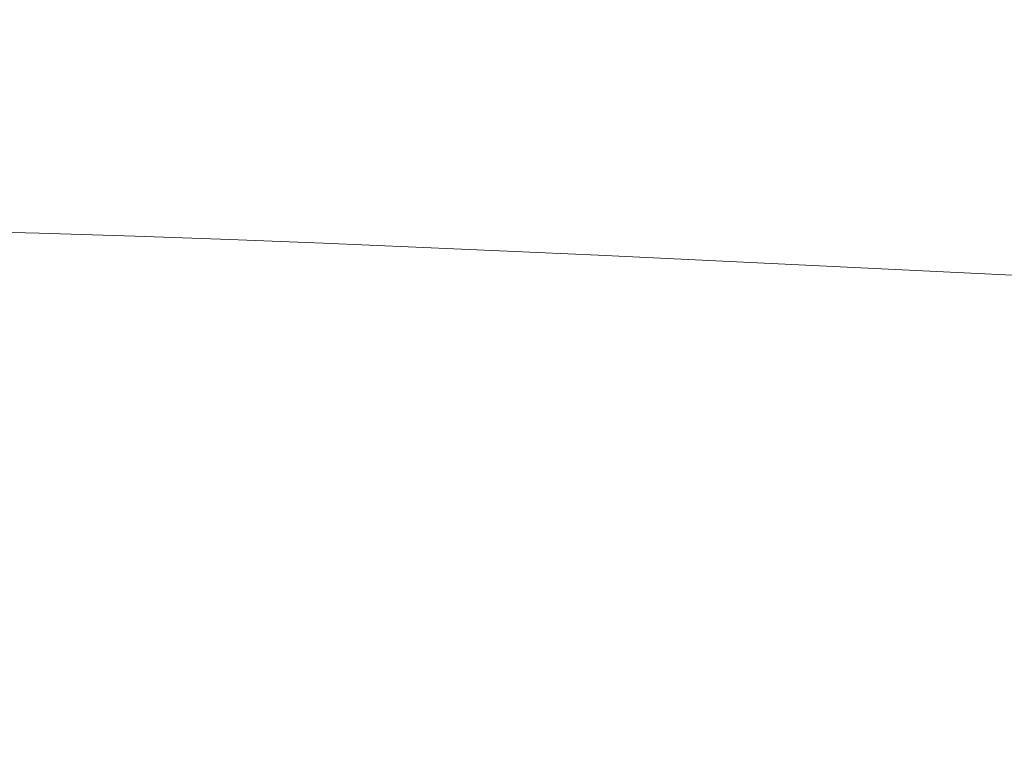
# Model space of a CAD drawing. Extents: x -807 to 810, y -330 to 330.
# Drawn here: x -254 to -102, y -231 to -120 of the extents above; entities that cross this region are included whole.
import ezdxf

# ---------------------------------------------------------------- set-up
doc = ezdxf.new("R2010")
doc.units = 0
doc.header["$LTSCALE"] = 500
doc.header["$MEASUREMENT"] = 0
doc.layers.add('NOVOTERM_CERAMIKA', color=7, linetype='Continuous')

msp = doc.modelspace()

# ---------------------------------------------------------------- linework, layer by layer
at = {"layer": 'NOVOTERM_CERAMIKA', "lineweight": 0}
for points, invisible_edges in [([(-267.37, -120.15, 123.96), (-252.64, -120.57, 123.95), (-252.84, -113.16, 122.22), (-267.55, -112.76, 122.23)], 15), ([(-252.64, -120.57, 123.95), (-238.03, -121.02, 123.95), (-238.26, -113.6, 122.22), (-252.84, -113.16, 122.22)], 15), ([(-238.03, -121.02, 123.95), (-223.63, -121.52, 123.94), (-223.88, -114.09, 122.21), (-238.26, -113.6, 122.22)], 15), ([(-223.63, -121.52, 123.94), (-209.41, -122.07, 123.93), (-209.69, -114.62, 122.2), (-223.88, -114.09, 122.21)], 15), ([(-209.41, -122.07, 123.93), (-195.35, -122.64, 123.92), (-195.65, -115.18, 122.2), (-209.69, -114.62, 122.2)], 15), ([(-195.35, -122.64, 123.92), (-181.42, -123.25, 123.91), (-181.74, -115.76, 122.19), (-195.65, -115.18, 122.2)], 15), ([(-181.42, -123.25, 123.91), (-167.6, -123.87, 123.9), (-167.94, -116.37, 122.18), (-181.74, -115.76, 122.19)], 15), ([(-167.6, -123.87, 123.9), (-153.86, -124.52, 123.89), (-154.22, -117, 122.17), (-167.94, -116.37, 122.18)], 15), ([(-153.86, -124.52, 123.89), (-140.18, -125.17, 123.87), (-140.56, -117.63, 122.16), (-154.22, -117, 122.17)], 15), ([(-140.18, -125.17, 123.87), (-126.53, -125.83, 123.86), (-126.93, -118.27, 122.15), (-140.56, -117.63, 122.16)], 15), ([(-126.53, -125.83, 123.86), (-112.89, -126.48, 123.85), (-113.31, -118.91, 122.14), (-126.93, -118.27, 122.15)], 15), ([(-267.17, -126.84, 126), (-252.41, -127.27, 125.99), (-252.64, -120.57, 123.95), (-267.37, -120.15, 123.96)], 15), ([(-112.89, -126.48, 123.85), (-99.23, -127.14, 123.83), (-99.67, -119.55, 122.13), (-113.31, -118.91, 122.14)], 15), ([(-252.41, -127.27, 125.99), (-237.78, -127.73, 125.98), (-238.03, -121.02, 123.95), (-252.64, -120.57, 123.95)], 15), ([(-237.78, -127.73, 125.98), (-223.35, -128.24, 125.97), (-223.63, -121.52, 123.94), (-238.03, -121.02, 123.95)], 15), ([(-223.35, -128.24, 125.97), (-209.11, -128.8, 125.96), (-209.41, -122.07, 123.93), (-223.63, -121.52, 123.94)], 15), ([(-209.11, -128.8, 125.96), (-195.02, -129.38, 125.95), (-195.35, -122.64, 123.92), (-209.41, -122.07, 123.93)], 15), ([(-195.02, -129.38, 125.95), (-181.06, -130, 125.94), (-181.42, -123.25, 123.91), (-195.35, -122.64, 123.92)], 15), ([(-181.06, -130, 125.94), (-167.21, -130.64, 125.92), (-167.6, -123.87, 123.9), (-181.42, -123.25, 123.91)], 15), ([(-167.21, -130.64, 125.92), (-153.45, -131.29, 125.91), (-153.86, -124.52, 123.89), (-167.6, -123.87, 123.9)], 15), ([(-153.45, -131.29, 125.91), (-139.74, -131.96, 125.89), (-140.18, -125.17, 123.87), (-153.86, -124.52, 123.89)], 15), ([(-139.74, -131.96, 125.89), (-126.07, -132.63, 125.88), (-126.53, -125.83, 123.86), (-140.18, -125.17, 123.87)], 15), ([(-126.07, -132.63, 125.88), (-112.41, -133.3, 125.86), (-112.89, -126.48, 123.85), (-126.53, -125.83, 123.86)], 15), ([(-266.95, -132.91, 128.37), (-252.16, -133.34, 128.36), (-252.41, -127.27, 125.99), (-267.17, -126.84, 126)], 15), ([(-252.16, -133.34, 128.36), (-237.5, -133.81, 128.35), (-237.78, -127.73, 125.98), (-252.41, -127.27, 125.99)], 15), ([(-237.5, -133.81, 128.35), (-223.04, -134.33, 128.34), (-223.35, -128.24, 125.97), (-237.78, -127.73, 125.98)], 15), ([(-112.41, -133.3, 125.86), (-98.73, -133.96, 125.84), (-99.23, -127.14, 123.83), (-112.89, -126.48, 123.85)], 15), ([(-223.04, -134.33, 128.34), (-208.76, -134.88, 128.32), (-209.11, -128.8, 125.96), (-223.35, -128.24, 125.97)], 15), ([(-208.76, -134.88, 128.32), (-194.64, -135.48, 128.31), (-195.02, -129.38, 125.95), (-209.11, -128.8, 125.96)], 15), ([(-194.64, -135.48, 128.31), (-180.66, -136.1, 128.29), (-181.06, -130, 125.94), (-195.02, -129.38, 125.95)], 15), ([(-180.66, -136.1, 128.29), (-166.78, -136.74, 128.27), (-167.21, -130.64, 125.92), (-181.06, -130, 125.94)], 15), ([(-166.78, -136.74, 128.27), (-152.99, -137.4, 128.25), (-153.45, -131.29, 125.91), (-167.21, -130.64, 125.92)], 15), ([(-152.99, -137.4, 128.25), (-139.26, -138.07, 128.23), (-139.74, -131.96, 125.89), (-153.45, -131.29, 125.91)], 15), ([(-139.26, -138.07, 128.23), (-125.56, -138.75, 128.21), (-126.07, -132.63, 125.88), (-139.74, -131.96, 125.89)], 15), ([(-266.72, -138.43, 131.09), (-251.89, -138.86, 131.08), (-252.16, -133.34, 128.36), (-266.95, -132.91, 128.37)], 15), ([(-251.89, -138.86, 131.08), (-237.19, -139.33, 131.07), (-237.5, -133.81, 128.35), (-252.16, -133.34, 128.36)], 15), ([(-237.19, -139.33, 131.07), (-222.69, -139.85, 131.05), (-223.04, -134.33, 128.34), (-237.5, -133.81, 128.35)], 15), ([(-125.56, -138.75, 128.21), (-111.87, -139.43, 128.19), (-112.41, -133.3, 125.86), (-126.07, -132.63, 125.88)], 15), ([(-111.87, -139.43, 128.19), (-98.17, -140.1, 128.17), (-98.73, -133.96, 125.84), (-112.41, -133.3, 125.86)], 15), ([(-222.69, -139.85, 131.05), (-208.38, -140.41, 131.03), (-208.76, -134.88, 128.32), (-223.04, -134.33, 128.34)], 15), ([(-208.38, -140.41, 131.03), (-194.23, -141, 131.01), (-194.64, -135.48, 128.31), (-208.76, -134.88, 128.32)], 15), ([(-194.23, -141, 131.01), (-180.21, -141.63, 130.99), (-180.66, -136.1, 128.29), (-194.64, -135.48, 128.31)], 15), ([(-180.21, -141.63, 130.99), (-166.3, -142.27, 130.97), (-166.78, -136.74, 128.27), (-180.66, -136.1, 128.29)], 15), ([(-166.3, -142.27, 130.97), (-152.48, -142.94, 130.94), (-152.99, -137.4, 128.25), (-166.78, -136.74, 128.27)], 15), ([(-266.46, -143.46, 134.18), (-251.59, -143.9, 134.16), (-251.89, -138.86, 131.08), (-266.72, -138.43, 131.09)], 15), ([(-152.48, -142.94, 130.94), (-138.71, -143.61, 130.92), (-139.26, -138.07, 128.23), (-152.99, -137.4, 128.25)], 15), ([(-138.71, -143.61, 130.92), (-124.98, -144.29, 130.89), (-125.56, -138.75, 128.21), (-139.26, -138.07, 128.23)], 15), ([(-251.59, -143.9, 134.16), (-236.85, -144.37, 134.14), (-237.19, -139.33, 131.07), (-251.89, -138.86, 131.08)], 15), ([(-236.85, -144.37, 134.14), (-222.31, -144.89, 134.12), (-222.69, -139.85, 131.05), (-237.19, -139.33, 131.07)], 15), ([(-222.31, -144.89, 134.12), (-207.96, -145.44, 134.1), (-208.38, -140.41, 131.03), (-222.69, -139.85, 131.05)], 15), ([(-124.98, -144.29, 130.89), (-111.26, -144.97, 130.87), (-111.87, -139.43, 128.19), (-125.56, -138.75, 128.21)], 15), ([(-111.26, -144.97, 130.87), (-97.53, -145.64, 130.84), (-98.17, -140.1, 128.17), (-111.87, -139.43, 128.19)], 15), ([(-207.96, -145.44, 134.1), (-193.77, -146.04, 134.07), (-194.23, -141, 131.01), (-208.38, -140.41, 131.03)], 15), ([(-193.77, -146.04, 134.07), (-179.71, -146.66, 134.05), (-180.21, -141.63, 130.99), (-194.23, -141, 131.01)], 15), ([(-179.71, -146.66, 134.05), (-165.76, -147.31, 134.02), (-166.3, -142.27, 130.97), (-180.21, -141.63, 130.99)], 15), ([(-165.76, -147.31, 134.02), (-151.9, -147.97, 133.99), (-152.48, -142.94, 130.94), (-166.3, -142.27, 130.97)], 15), ([(-151.9, -147.97, 133.99), (-138.11, -148.64, 133.96), (-138.71, -143.61, 130.92), (-152.48, -142.94, 130.94)], 15), ([(-266.17, -148.1, 137.64), (-251.26, -148.53, 137.62), (-251.59, -143.9, 134.16), (-266.46, -143.46, 134.18)], 15), ([(-251.26, -148.53, 137.62), (-236.47, -149, 137.6), (-236.85, -144.37, 134.14), (-251.59, -143.9, 134.16)], 15), ([(-236.47, -149, 137.6), (-221.89, -149.52, 137.57), (-222.31, -144.89, 134.12), (-236.85, -144.37, 134.14)], 15), ([(-138.11, -148.64, 133.96), (-124.34, -149.32, 133.93), (-124.98, -144.29, 130.89), (-138.71, -143.61, 130.92)], 15), ([(-124.34, -149.32, 133.93), (-110.59, -150, 133.9), (-111.26, -144.97, 130.87), (-124.98, -144.29, 130.89)], 15), ([(-221.89, -149.52, 137.57), (-207.49, -150.07, 137.55), (-207.96, -145.44, 134.1), (-222.31, -144.89, 134.12)], 15), ([(-207.49, -150.07, 137.55), (-193.26, -150.67, 137.52), (-193.77, -146.04, 134.07), (-207.96, -145.44, 134.1)], 15), ([(-193.26, -150.67, 137.52), (-179.16, -151.29, 137.49), (-179.71, -146.66, 134.05), (-193.77, -146.04, 134.07)], 15), ([(-110.59, -150, 133.9), (-96.83, -150.67, 133.87), (-97.53, -145.64, 130.84), (-111.26, -144.97, 130.87)], 15), ([(-179.16, -151.29, 137.49), (-165.17, -151.93, 137.45), (-165.76, -147.31, 134.02), (-179.71, -146.66, 134.05)], 15), ([(-165.17, -151.93, 137.45), (-151.27, -152.59, 137.42), (-151.9, -147.97, 133.99), (-165.76, -147.31, 134.02)], 15), ([(-265.86, -152.4, 141.5), (-250.9, -152.83, 141.48), (-251.26, -148.53, 137.62), (-266.17, -148.1, 137.64)], 14), ([(-250.9, -152.83, 141.48), (-236.06, -153.3, 141.45), (-236.47, -149, 137.6), (-251.26, -148.53, 137.62)], 14), ([(-236.06, -153.3, 141.45), (-221.43, -153.82, 141.42), (-221.89, -149.52, 137.57), (-236.47, -149, 137.6)], 14), ([(-151.27, -152.59, 137.42), (-137.43, -153.26, 137.38), (-138.11, -148.64, 133.96), (-151.9, -147.97, 133.99)], 15), ([(-137.43, -153.26, 137.38), (-123.63, -153.94, 137.35), (-124.34, -149.32, 133.93), (-138.11, -148.64, 133.96)], 15), ([(-221.43, -153.82, 141.42), (-206.98, -154.37, 141.39), (-207.49, -150.07, 137.55), (-221.89, -149.52, 137.57)], 14), ([(-206.98, -154.37, 141.39), (-192.7, -154.96, 141.36), (-193.26, -150.67, 137.52), (-207.49, -150.07, 137.55)], 14), ([(-123.63, -153.94, 137.35), (-109.85, -154.61, 137.31), (-110.59, -150, 133.9), (-124.34, -149.32, 133.93)], 15), ([(-109.85, -154.61, 137.31), (-96.05, -155.29, 137.27), (-96.83, -150.67, 133.87), (-110.59, -150, 133.9)], 15), ([(-192.7, -154.96, 141.36), (-178.55, -155.58, 141.32), (-179.16, -151.29, 137.49), (-193.26, -150.67, 137.52)], 14), ([(-178.55, -155.58, 141.32), (-164.52, -156.23, 141.28), (-165.17, -151.93, 137.45), (-179.16, -151.29, 137.49)], 14), ([(-164.52, -156.23, 141.28), (-150.58, -156.88, 141.24), (-151.27, -152.59, 137.42), (-165.17, -151.93, 137.45)], 14), ([(-265.52, -156.4, 145.8), (-250.5, -156.83, 145.78), (-250.9, -152.83, 141.48), (-265.86, -152.4, 141.5)], 15), ([(-250.5, -156.83, 145.78), (-235.6, -157.3, 145.75), (-236.06, -153.3, 141.45), (-250.9, -152.83, 141.48)], 15), ([(-235.6, -157.3, 145.75), (-220.92, -157.81, 145.71), (-221.43, -153.82, 141.42), (-236.06, -153.3, 141.45)], 15), ([(-150.58, -156.88, 141.24), (-136.69, -157.55, 141.2), (-137.43, -153.26, 137.38), (-151.27, -152.59, 137.42)], 14), ([(-136.69, -157.55, 141.2), (-122.85, -158.23, 141.15), (-123.63, -153.94, 137.35), (-137.43, -153.26, 137.38)], 14), ([(-220.92, -157.81, 145.71), (-206.42, -158.37, 145.68), (-206.98, -154.37, 141.39), (-221.43, -153.82, 141.42)], 15), ([(-206.42, -158.37, 145.68), (-192.08, -158.96, 145.64), (-192.7, -154.96, 141.36), (-206.98, -154.37, 141.39)], 15), ([(-192.08, -158.96, 145.64), (-177.88, -159.58, 145.59), (-178.55, -155.58, 141.32), (-192.7, -154.96, 141.36)], 15), ([(-122.85, -158.23, 141.15), (-109.02, -158.9, 141.11), (-109.85, -154.61, 137.31), (-123.63, -153.94, 137.35)], 14), ([(-109.02, -158.9, 141.11), (-95.18, -159.57, 141.06), (-96.05, -155.29, 137.27), (-109.85, -154.61, 137.31)], 14), ([(-265.15, -160.13, 150.57), (-250.06, -160.56, 150.55), (-250.5, -156.83, 145.78), (-265.52, -156.4, 145.8)], 15), ([(-177.88, -159.58, 145.59), (-163.8, -160.22, 145.55), (-164.52, -156.23, 141.28), (-178.55, -155.58, 141.32)], 15), ([(-163.8, -160.22, 145.55), (-149.81, -160.87, 145.5), (-150.58, -156.88, 141.24), (-164.52, -156.23, 141.28)], 15), ([(-250.06, -160.56, 150.55), (-235.1, -161.02, 150.51), (-235.6, -157.3, 145.75), (-250.5, -156.83, 145.78)], 15), ([(-235.1, -161.02, 150.51), (-220.35, -161.54, 150.48), (-220.92, -157.81, 145.71), (-235.6, -157.3, 145.75)], 15), ([(-220.35, -161.54, 150.48), (-205.79, -162.09, 150.44), (-206.42, -158.37, 145.68), (-220.92, -157.81, 145.71)], 15), ([(-149.81, -160.87, 145.5), (-135.88, -161.54, 145.45), (-136.69, -157.55, 141.2), (-150.58, -156.88, 141.24)], 15), ([(-135.88, -161.54, 145.45), (-121.99, -162.21, 145.4), (-122.85, -158.23, 141.15), (-136.69, -157.55, 141.2)], 15), ([(-121.99, -162.21, 145.4), (-108.11, -162.88, 145.34), (-109.02, -158.9, 141.11), (-122.85, -158.23, 141.15)], 15), ([(-205.79, -162.09, 150.44), (-191.4, -162.68, 150.39), (-192.08, -158.96, 145.64), (-206.42, -158.37, 145.68)], 15), ([(-191.4, -162.68, 150.39), (-177.15, -163.29, 150.34), (-177.88, -159.58, 145.59), (-192.08, -158.96, 145.64)], 15), ([(-177.15, -163.29, 150.34), (-163.01, -163.93, 150.29), (-163.8, -160.22, 145.55), (-177.88, -159.58, 145.59)], 15), ([(-108.11, -162.88, 145.34), (-94.23, -163.54, 145.29), (-95.18, -159.57, 141.06), (-109.02, -158.9, 141.11)], 15), ([(-264.74, -163.6, 155.86), (-249.58, -164.03, 155.83), (-250.06, -160.56, 150.55), (-265.15, -160.13, 150.57)], 15), ([(-249.58, -164.03, 155.83), (-234.55, -164.5, 155.79), (-235.1, -161.02, 150.51), (-250.06, -160.56, 150.55)], 15), ([(-234.55, -164.5, 155.79), (-219.74, -165.01, 155.76), (-220.35, -161.54, 150.48), (-235.1, -161.02, 150.51)], 15), ([(-163.01, -163.93, 150.29), (-148.96, -164.58, 150.24), (-149.81, -160.87, 145.5), (-163.8, -160.22, 145.55)], 15), ([(-148.96, -164.58, 150.24), (-134.97, -165.25, 150.19), (-135.88, -161.54, 145.45), (-149.81, -160.87, 145.5)], 15), ([(-219.74, -165.01, 155.76), (-205.11, -165.56, 155.71), (-205.79, -162.09, 150.44), (-220.35, -161.54, 150.48)], 15), ([(-205.11, -165.56, 155.71), (-190.65, -166.15, 155.67), (-191.4, -162.68, 150.39), (-205.79, -162.09, 150.44)], 15), ([(-190.65, -166.15, 155.67), (-176.33, -166.76, 155.62), (-177.15, -163.29, 150.34), (-191.4, -162.68, 150.39)], 15), ([(-134.97, -165.25, 150.19), (-121.03, -165.92, 150.13), (-121.99, -162.21, 145.4), (-135.88, -161.54, 145.45)], 15), ([(-121.03, -165.92, 150.13), (-107.1, -166.58, 150.07), (-108.11, -162.88, 145.34), (-121.99, -162.21, 145.4)], 15), ([(-264.3, -166.86, 161.69), (-249.06, -167.28, 161.66), (-249.58, -164.03, 155.83), (-264.74, -163.6, 155.86)], 15), ([(-249.06, -167.28, 161.66), (-233.95, -167.75, 161.63), (-234.55, -164.5, 155.79), (-249.58, -164.03, 155.83)], 15), ([(-176.33, -166.76, 155.62), (-162.13, -167.4, 155.56), (-163.01, -163.93, 150.29), (-177.15, -163.29, 150.34)], 15), ([(-162.13, -167.4, 155.56), (-148.02, -168.05, 155.51), (-148.96, -164.58, 150.24), (-163.01, -163.93, 150.29)], 15), ([(-107.1, -166.58, 150.07), (-93.17, -167.24, 150.01), (-94.23, -163.54, 145.29), (-108.11, -162.88, 145.34)], 15), ([(-233.95, -167.75, 161.63), (-219.05, -168.26, 161.59), (-219.74, -165.01, 155.76), (-234.55, -164.5, 155.79)], 15), ([(-219.05, -168.26, 161.59), (-204.35, -168.81, 161.55), (-205.11, -165.56, 155.71), (-219.74, -165.01, 155.76)], 15), ([(-204.35, -168.81, 161.55), (-189.82, -169.4, 161.5), (-190.65, -166.15, 155.67), (-205.11, -165.56, 155.71)], 15), ([(-148.02, -168.05, 155.51), (-133.97, -168.71, 155.45), (-134.97, -165.25, 150.19), (-148.96, -164.58, 150.24)], 15), ([(-133.97, -168.71, 155.45), (-119.97, -169.38, 155.39), (-121.03, -165.92, 150.13), (-134.97, -165.25, 150.19)], 15), ([(-263.81, -169.92, 168.11), (-248.48, -170.34, 168.09), (-249.06, -167.28, 161.66), (-264.3, -166.86, 161.69)], 15), ([(-248.48, -170.34, 168.09), (-233.28, -170.81, 168.05), (-233.95, -167.75, 161.63), (-249.06, -167.28, 161.66)], 15), ([(-189.82, -169.4, 161.5), (-175.43, -170.01, 161.45), (-176.33, -166.76, 155.62), (-190.65, -166.15, 155.67)], 15), ([(-175.43, -170.01, 161.45), (-161.16, -170.65, 161.4), (-162.13, -167.4, 155.56), (-176.33, -166.76, 155.62)], 15), ([(-119.97, -169.38, 155.39), (-105.99, -170.04, 155.33), (-107.1, -166.58, 150.07), (-121.03, -165.92, 150.13)], 15), ([(-105.99, -170.04, 155.33), (-91.99, -170.7, 155.26), (-93.17, -167.24, 150.01), (-107.1, -166.58, 150.07)], 15), ([(-233.28, -170.81, 168.05), (-218.31, -171.32, 168.02), (-219.05, -168.26, 161.59), (-233.95, -167.75, 161.63)], 15), ([(-218.31, -171.32, 168.02), (-203.53, -171.87, 167.98), (-204.35, -168.81, 161.55), (-219.05, -168.26, 161.59)], 15), ([(-203.53, -171.87, 167.98), (-188.91, -172.46, 167.94), (-189.82, -169.4, 161.5), (-204.35, -168.81, 161.55)], 15), ([(-161.16, -170.65, 161.4), (-146.98, -171.3, 161.35), (-148.02, -168.05, 155.51), (-162.13, -167.4, 155.56)], 15), ([(-146.98, -171.3, 161.35), (-132.87, -171.96, 161.29), (-133.97, -168.71, 155.45), (-148.02, -168.05, 155.51)], 15), ([(-132.87, -171.96, 161.29), (-118.8, -172.62, 161.23), (-119.97, -169.38, 155.39), (-133.97, -168.71, 155.45)], 15), ([(-263.27, -172.81, 175.16), (-247.85, -173.23, 175.13), (-248.48, -170.34, 168.09), (-263.81, -169.92, 168.11)], 15), ([(-247.85, -173.23, 175.13), (-232.56, -173.7, 175.11), (-233.28, -170.81, 168.05), (-248.48, -170.34, 168.09)], 15), ([(-188.91, -172.46, 167.94), (-174.44, -173.07, 167.89), (-175.43, -170.01, 161.45), (-189.82, -169.4, 161.5)], 15), ([(-174.44, -173.07, 167.89), (-160.09, -173.7, 167.85), (-161.16, -170.65, 161.4), (-175.43, -170.01, 161.45)], 15), ([(-118.8, -172.62, 161.23), (-104.75, -173.28, 161.17), (-105.99, -170.04, 155.33), (-119.97, -169.38, 155.39)], 15), ([(-104.75, -173.28, 161.17), (-90.69, -173.94, 161.1), (-91.99, -170.7, 155.26), (-105.99, -170.04, 155.33)], 15), ([(-232.56, -173.7, 175.11), (-217.49, -174.21, 175.08), (-218.31, -171.32, 168.02), (-233.28, -170.81, 168.05)], 15), ([(-217.49, -174.21, 175.08), (-202.62, -174.76, 175.05), (-203.53, -171.87, 167.98), (-218.31, -171.32, 168.02)], 15), ([(-202.62, -174.76, 175.05), (-187.91, -175.35, 175.02), (-188.91, -172.46, 167.94), (-203.53, -171.87, 167.98)], 15), ([(-160.09, -173.7, 167.85), (-145.84, -174.35, 167.8), (-146.98, -171.3, 161.35), (-161.16, -170.65, 161.4)], 15), ([(-145.84, -174.35, 167.8), (-131.65, -175.01, 167.74), (-132.87, -171.96, 161.29), (-146.98, -171.3, 161.35)], 15), ([(-262.69, -175.56, 182.86), (-247.16, -175.98, 182.85), (-247.85, -173.23, 175.13), (-263.27, -172.81, 175.16)], 15), ([(-247.16, -175.98, 182.85), (-231.77, -176.45, 182.83), (-232.56, -173.7, 175.11), (-247.85, -173.23, 175.13)], 15), ([(-187.91, -175.35, 175.02), (-173.36, -175.96, 174.98), (-174.44, -173.07, 167.89), (-188.91, -172.46, 167.94)], 15), ([(-173.36, -175.96, 174.98), (-158.92, -176.6, 174.94), (-160.09, -173.7, 167.85), (-174.44, -173.07, 167.89)], 15), ([(-131.65, -175.01, 167.74), (-117.51, -175.68, 167.69), (-118.8, -172.62, 161.23), (-132.87, -171.96, 161.29)], 15), ([(-117.51, -175.68, 167.69), (-103.38, -176.34, 167.63), (-104.75, -173.28, 161.17), (-118.8, -172.62, 161.23)], 15), ([(-103.38, -176.34, 167.63), (-89.25, -176.99, 167.58), (-90.69, -173.94, 161.1), (-104.75, -173.28, 161.17)], 15), ([(-231.77, -176.45, 182.83), (-216.6, -176.96, 182.82), (-217.49, -174.21, 175.08), (-232.56, -173.7, 175.11)], 15), ([(-216.6, -176.96, 182.82), (-201.62, -177.52, 182.8), (-202.62, -174.76, 175.05), (-217.49, -174.21, 175.08)], 15), ([(-201.62, -177.52, 182.8), (-186.82, -178.1, 182.78), (-187.91, -175.35, 175.02), (-202.62, -174.76, 175.05)], 15), ([(-158.92, -176.6, 174.94), (-144.58, -177.25, 174.9), (-145.84, -174.35, 167.8), (-160.09, -173.7, 167.85)], 15), ([(-144.58, -177.25, 174.9), (-130.31, -177.91, 174.86), (-131.65, -175.01, 167.74), (-145.84, -174.35, 167.8)], 15), ([(-246.41, -178.62, 191.27), (-247.16, -175.98, 182.85), (-262.69, -175.56, 182.86), (-262.05, -178.19, 191.26)], 15), ([(-230.9, -179.09, 191.27), (-231.77, -176.45, 182.83), (-247.16, -175.98, 182.85), (-246.41, -178.62, 191.27)], 15), ([(-215.62, -179.61, 191.27), (-216.6, -176.96, 182.82), (-231.77, -176.45, 182.83), (-230.9, -179.09, 191.27)], 15), ([(-186.82, -178.1, 182.78), (-172.17, -178.72, 182.76), (-173.36, -175.96, 174.98), (-187.91, -175.35, 175.02)], 15), ([(-172.17, -178.72, 182.76), (-157.64, -179.36, 182.74), (-158.92, -176.6, 174.94), (-173.36, -175.96, 174.98)], 15), ([(-130.31, -177.91, 174.86), (-116.08, -178.57, 174.82), (-117.51, -175.68, 167.69), (-131.65, -175.01, 167.74)], 15), ([(-116.08, -178.57, 174.82), (-101.88, -179.23, 174.78), (-103.38, -176.34, 167.63), (-117.51, -175.68, 167.69)], 15), ([(-101.88, -179.23, 174.78), (-87.66, -179.89, 174.73), (-89.25, -176.99, 167.58), (-103.38, -176.34, 167.63)], 15), ([(-200.54, -180.16, 191.27), (-201.62, -177.52, 182.8), (-216.6, -176.96, 182.82), (-215.62, -179.61, 191.27)], 15), ([(-185.63, -180.75, 191.27), (-186.82, -178.1, 182.78), (-201.62, -177.52, 182.8), (-200.54, -180.16, 191.27)], 15), ([(-157.64, -179.36, 182.74), (-143.2, -180.01, 182.71), (-144.58, -177.25, 174.9), (-158.92, -176.6, 174.94)], 15), ([(-143.2, -180.01, 182.71), (-128.83, -180.67, 182.69), (-130.31, -177.91, 174.86), (-144.58, -177.25, 174.9)], 15), ([(-128.83, -180.67, 182.69), (-114.52, -181.33, 182.67), (-116.08, -178.57, 174.82), (-130.31, -177.91, 174.86)], 15), ([(-245.59, -181.18, 200.45), (-246.41, -178.62, 191.27), (-262.05, -178.19, 191.26), (-261.36, -180.75, 200.43)], 15), ([(-229.96, -181.65, 200.47), (-230.9, -179.09, 191.27), (-246.41, -178.62, 191.27), (-245.59, -181.18, 200.45)], 15), ([(-214.56, -182.17, 200.49), (-215.62, -179.61, 191.27), (-230.9, -179.09, 191.27), (-229.96, -181.65, 200.47)], 15), ([(-170.87, -181.37, 191.27), (-172.17, -178.72, 182.76), (-186.82, -178.1, 182.78), (-185.63, -180.75, 191.27)], 15), ([(-156.23, -182.01, 191.27), (-157.64, -179.36, 182.74), (-172.17, -178.72, 182.76), (-170.87, -181.37, 191.27)], 15), ([(-141.69, -182.66, 191.27), (-143.2, -180.01, 182.71), (-157.64, -179.36, 182.74), (-156.23, -182.01, 191.27)], 15), ([(-114.52, -181.33, 182.67), (-100.22, -182, 182.64), (-101.88, -179.23, 174.78), (-116.08, -178.57, 174.82)], 15), ([(-100.22, -182, 182.64), (-85.92, -182.65, 182.62), (-87.66, -179.89, 174.73), (-101.88, -179.23, 174.78)], 15), ([(-244.7, -183.71, 210.47), (-245.59, -181.18, 200.45), (-261.36, -180.75, 200.43), (-260.61, -183.27, 210.43)], 15), ([(-199.36, -182.73, 200.52), (-200.54, -180.16, 191.27), (-215.62, -179.61, 191.27), (-214.56, -182.17, 200.49)], 15), ([(-184.33, -183.33, 200.54), (-185.63, -180.75, 191.27), (-200.54, -180.16, 191.27), (-199.36, -182.73, 200.52)], 15), ([(-169.45, -183.95, 200.57), (-170.87, -181.37, 191.27), (-185.63, -180.75, 191.27), (-184.33, -183.33, 200.54)], 15), ([(-127.22, -183.33, 191.27), (-128.83, -180.67, 182.69), (-143.2, -180.01, 182.71), (-141.69, -182.66, 191.27)], 15), ([(-112.8, -183.99, 191.27), (-114.52, -181.33, 182.67), (-128.83, -180.67, 182.69), (-127.22, -183.33, 191.27)], 15), ([(-228.94, -184.18, 210.51), (-229.96, -181.65, 200.47), (-245.59, -181.18, 200.45), (-244.7, -183.71, 210.47)], 15), ([(-213.4, -184.7, 210.56), (-214.56, -182.17, 200.49), (-229.96, -181.65, 200.47), (-228.94, -184.18, 210.51)], 15), ([(-198.06, -185.27, 210.61), (-199.36, -182.73, 200.52), (-214.56, -182.17, 200.49), (-213.4, -184.7, 210.56)], 15), ([(-154.7, -184.59, 200.6), (-156.23, -182.01, 191.27), (-170.87, -181.37, 191.27), (-169.45, -183.95, 200.57)], 15), ([(-140.04, -185.25, 200.63), (-141.69, -182.66, 191.27), (-156.23, -182.01, 191.27), (-154.7, -184.59, 200.6)], 15), ([(-98.4, -184.66, 191.28), (-100.22, -182, 182.64), (-114.52, -181.33, 182.67), (-112.8, -183.99, 191.27)], 15), ([(-243.73, -186.23, 221.39), (-244.7, -183.71, 210.47), (-260.61, -183.27, 210.43), (-259.79, -185.79, 221.32)], 15), ([(-227.82, -186.71, 221.46), (-228.94, -184.18, 210.51), (-244.7, -183.71, 210.47), (-243.73, -186.23, 221.39)], 15), ([(-182.9, -185.87, 210.67), (-184.33, -183.33, 200.54), (-199.36, -182.73, 200.52), (-198.06, -185.27, 210.61)], 15), ([(-167.9, -186.49, 210.74), (-169.45, -183.95, 200.57), (-184.33, -183.33, 200.54), (-182.9, -185.87, 210.67)], 15), ([(-153.02, -187.14, 210.8), (-154.7, -184.59, 200.6), (-169.45, -183.95, 200.57), (-167.9, -186.49, 210.74)], 15), ([(-125.46, -185.92, 200.67), (-127.22, -183.33, 191.27), (-141.69, -182.66, 191.27), (-140.04, -185.25, 200.63)], 15), ([(-110.92, -186.59, 200.71), (-112.8, -183.99, 191.27), (-127.22, -183.33, 191.27), (-125.46, -185.92, 200.67)], 15), ([(-96.41, -187.25, 200.75), (-98.4, -184.66, 191.28), (-112.8, -183.99, 191.27), (-110.92, -186.59, 200.71)], 15), ([(-212.13, -187.24, 221.54), (-213.4, -184.7, 210.56), (-228.94, -184.18, 210.51), (-227.82, -186.71, 221.46)], 15), ([(-196.65, -187.81, 221.63), (-198.06, -185.27, 210.61), (-213.4, -184.7, 210.56), (-212.13, -187.24, 221.54)], 15), ([(-181.35, -188.41, 221.72), (-182.9, -185.87, 210.67), (-198.06, -185.27, 210.61), (-196.65, -187.81, 221.63)], 15), ([(-138.23, -187.8, 210.88), (-140.04, -185.25, 200.63), (-154.7, -184.59, 200.6), (-153.02, -187.14, 210.8)], 15), ([(-123.53, -188.48, 210.95), (-125.46, -185.92, 200.67), (-140.04, -185.25, 200.63), (-138.23, -187.8, 210.88)], 15), ([(-242.68, -188.79, 233.27), (-243.73, -186.23, 221.39), (-259.79, -185.79, 221.32), (-258.9, -188.35, 233.17)], 15), ([(-226.6, -189.28, 233.37), (-227.82, -186.71, 221.46), (-243.73, -186.23, 221.39), (-242.68, -188.79, 233.27)], 15), ([(-210.76, -189.81, 233.49), (-212.13, -187.24, 221.54), (-227.82, -186.71, 221.46), (-226.6, -189.28, 233.37)], 15), ([(-166.21, -189.04, 221.83), (-167.9, -186.49, 210.74), (-182.9, -185.87, 210.67), (-181.35, -188.41, 221.72)], 15), ([(-151.19, -189.7, 221.94), (-153.02, -187.14, 210.8), (-167.9, -186.49, 210.74), (-166.21, -189.04, 221.83)], 15), ([(-136.26, -190.37, 222.06), (-138.23, -187.8, 210.88), (-153.02, -187.14, 210.8), (-151.19, -189.7, 221.94)], 15), ([(-108.86, -189.15, 211.03), (-110.92, -186.59, 200.71), (-125.46, -185.92, 200.67), (-123.53, -188.48, 210.95)], 15), ([(-94.23, -189.83, 211.12), (-96.41, -187.25, 200.75), (-110.92, -186.59, 200.71), (-108.86, -189.15, 211.03)], 15), ([(-241.53, -191.43, 246.18), (-242.68, -188.79, 233.27), (-258.9, -188.35, 233.17), (-257.93, -190.98, 246.05)], 15), ([(-195.12, -190.39, 233.62), (-196.65, -187.81, 221.63), (-212.13, -187.24, 221.54), (-210.76, -189.81, 233.49)], 15), ([(-179.67, -191, 233.76), (-181.35, -188.41, 221.72), (-196.65, -187.81, 221.63), (-195.12, -190.39, 233.62)], 15), ([(-164.36, -191.64, 233.92), (-166.21, -189.04, 221.83), (-181.35, -188.41, 221.72), (-179.67, -191, 233.76)], 15), ([(-121.42, -191.05, 222.19), (-123.53, -188.48, 210.95), (-138.23, -187.8, 210.88), (-136.26, -190.37, 222.06)], 15), ([(-106.62, -191.73, 222.32), (-108.86, -189.15, 211.03), (-123.53, -188.48, 210.95), (-121.42, -191.05, 222.19)], 15), ([(-225.28, -191.92, 246.32), (-226.6, -189.28, 233.37), (-242.68, -188.79, 233.27), (-241.53, -191.43, 246.18)], 15), ([(-209.26, -192.46, 246.48), (-210.76, -189.81, 233.49), (-226.6, -189.28, 233.37), (-225.28, -191.92, 246.32)], 15), ([(-193.46, -193.04, 246.66), (-195.12, -190.39, 233.62), (-210.76, -189.81, 233.49), (-209.26, -192.46, 246.48)], 15), ([(-149.19, -192.3, 234.08), (-151.19, -189.7, 221.94), (-166.21, -189.04, 221.83), (-164.36, -191.64, 233.92)], 15), ([(-134.12, -192.97, 234.25), (-136.26, -190.37, 222.06), (-151.19, -189.7, 221.94), (-149.19, -192.3, 234.08)], 15), ([(-91.84, -192.41, 222.46), (-94.23, -189.83, 211.12), (-108.86, -189.15, 211.03), (-106.62, -191.73, 222.32)], 15), ([(-240.29, -194.18, 260.18), (-241.53, -191.43, 246.18), (-257.93, -190.98, 246.05), (-256.88, -193.72, 260.01)], 15), ([(-223.85, -194.68, 260.37), (-225.28, -191.92, 246.32), (-241.53, -191.43, 246.18), (-240.29, -194.18, 260.18)], 15), ([(-177.83, -193.66, 246.85), (-179.67, -191, 233.76), (-195.12, -190.39, 233.62), (-193.46, -193.04, 246.66)], 15), ([(-162.36, -194.31, 247.06), (-164.36, -191.64, 233.92), (-179.67, -191, 233.76), (-177.83, -193.66, 246.85)], 15), ([(-147.02, -194.98, 247.28), (-149.19, -192.3, 234.08), (-164.36, -191.64, 233.92), (-162.36, -194.31, 247.06)], 15), ([(-119.12, -193.66, 234.44), (-121.42, -191.05, 222.19), (-136.26, -190.37, 222.06), (-134.12, -192.97, 234.25)], 15), ([(-104.17, -194.35, 234.63), (-106.62, -191.73, 222.32), (-121.42, -191.05, 222.19), (-119.12, -193.66, 234.44)], 15), ([(-207.64, -195.23, 260.58), (-209.26, -192.46, 246.48), (-225.28, -191.92, 246.32), (-223.85, -194.68, 260.37)], 15), ([(-191.65, -195.82, 260.81), (-193.46, -193.04, 246.66), (-209.26, -192.46, 246.48), (-207.64, -195.23, 260.58)], 15), ([(-175.84, -196.45, 261.06), (-177.83, -193.66, 246.85), (-193.46, -193.04, 246.66), (-191.65, -195.82, 260.81)], 15), ([(-131.78, -195.67, 247.52), (-134.12, -192.97, 234.25), (-149.19, -192.3, 234.08), (-147.02, -194.98, 247.28)], 15), ([(-116.62, -196.36, 247.77), (-119.12, -193.66, 234.44), (-134.12, -192.97, 234.25), (-131.78, -195.67, 247.52)], 15), ([(-89.24, -195.04, 234.83), (-91.84, -192.41, 222.46), (-106.62, -191.73, 222.32), (-104.17, -194.35, 234.63)], 15), ([(-238.95, -197.08, 275.35), (-240.29, -194.18, 260.18), (-256.88, -193.72, 260.01), (-255.74, -196.62, 275.14)], 15), ([(-222.3, -197.59, 275.58), (-223.85, -194.68, 260.37), (-240.29, -194.18, 260.18), (-238.95, -197.08, 275.35)], 15), ([(-205.89, -198.15, 275.85), (-207.64, -195.23, 260.58), (-223.85, -194.68, 260.37), (-222.3, -197.59, 275.58)], 15), ([(-160.19, -197.1, 261.33), (-162.36, -194.31, 247.06), (-177.83, -193.66, 246.85), (-175.84, -196.45, 261.06)], 15), ([(-144.66, -197.78, 261.62), (-147.02, -194.98, 247.28), (-162.36, -194.31, 247.06), (-160.19, -197.1, 261.33)], 15), ([(-101.5, -197.06, 248.03), (-104.17, -194.35, 234.63), (-119.12, -193.66, 234.44), (-116.62, -196.36, 247.77)], 15), ([(-86.41, -197.76, 248.3), (-89.24, -195.04, 234.83), (-104.17, -194.35, 234.63), (-101.5, -197.06, 248.03)], 15), ([(-189.69, -198.75, 276.14), (-191.65, -195.82, 260.81), (-207.64, -195.23, 260.58), (-205.89, -198.15, 275.85)], 15), ([(-173.68, -199.38, 276.45), (-175.84, -196.45, 261.06), (-191.65, -195.82, 260.81), (-189.69, -198.75, 276.14)], 15), ([(-129.24, -198.48, 261.92), (-131.78, -195.67, 247.52), (-147.02, -194.98, 247.28), (-144.66, -197.78, 261.62)], 15), ([(-113.9, -199.18, 262.25), (-116.62, -196.36, 247.77), (-131.78, -195.67, 247.52), (-129.24, -198.48, 261.92)], 15), ([(-237.49, -200.18, 291.74), (-238.95, -197.08, 275.35), (-255.74, -196.62, 275.14), (-254.51, -199.7, 291.48)], 15), ([(-220.62, -200.69, 292.03), (-222.3, -197.59, 275.58), (-238.95, -197.08, 275.35), (-237.49, -200.18, 291.74)], 15), ([(-203.99, -201.26, 292.35), (-205.89, -198.15, 275.85), (-222.3, -197.59, 275.58), (-220.62, -200.69, 292.03)], 15), ([(-157.83, -200.05, 276.79), (-160.19, -197.1, 261.33), (-175.84, -196.45, 261.06), (-173.68, -199.38, 276.45)], 15), ([(-142.11, -200.74, 277.15), (-144.66, -197.78, 261.62), (-160.19, -197.1, 261.33), (-157.83, -200.05, 276.79)], 15), ([(-126.5, -201.45, 277.54), (-129.24, -198.48, 261.92), (-144.66, -197.78, 261.62), (-142.11, -200.74, 277.15)], 15), ([(-98.6, -199.89, 262.59), (-101.5, -197.06, 248.03), (-116.62, -196.36, 247.77), (-113.9, -199.18, 262.25)], 15), ([(-253.21, -202.95, 308.89), (-254.51, -199.7, 291.48), (-271.58, -199.26, 291.25), (-270.52, -202.51, 308.61)], 15), ([(-187.57, -201.87, 292.71), (-189.69, -198.75, 276.14), (-205.89, -198.15, 275.85), (-203.99, -201.26, 292.35)], 15), ([(-171.35, -202.51, 293.09), (-173.68, -199.38, 276.45), (-189.69, -198.75, 276.14), (-187.57, -201.87, 292.71)], 15), ([(-110.96, -202.16, 277.94), (-113.9, -199.18, 262.25), (-129.24, -198.48, 261.92), (-126.5, -201.45, 277.54)], 15), ([(-95.47, -202.89, 278.37), (-98.6, -199.89, 262.59), (-113.9, -199.18, 262.25), (-110.96, -202.16, 277.94)], 15), ([(-235.95, -203.43, 309.2), (-237.49, -200.18, 291.74), (-254.51, -199.7, 291.48), (-253.21, -202.95, 308.89)], 15), ([(-218.83, -203.96, 309.54), (-220.62, -200.69, 292.03), (-237.49, -200.18, 291.74), (-235.95, -203.43, 309.2)], 15), ([(-201.97, -204.53, 309.93), (-203.99, -201.26, 292.35), (-220.62, -200.69, 292.03), (-218.83, -203.96, 309.54)], 15), ([(-155.28, -203.19, 293.5), (-157.83, -200.05, 276.79), (-173.68, -199.38, 276.45), (-171.35, -202.51, 293.09)], 15), ([(-139.35, -203.89, 293.95), (-142.11, -200.74, 277.15), (-157.83, -200.05, 276.79), (-155.28, -203.19, 293.5)], 15), ([(-123.52, -204.61, 294.42), (-126.5, -201.45, 277.54), (-142.11, -200.74, 277.15), (-139.35, -203.89, 293.95)], 15), ([(-185.32, -205.15, 310.35), (-187.57, -201.87, 292.71), (-203.99, -201.26, 292.35), (-201.97, -204.53, 309.93)], 15), ([(-168.87, -205.81, 310.82), (-171.35, -202.51, 293.09), (-187.57, -201.87, 292.71), (-185.32, -205.15, 310.35)], 15), ([(-107.77, -205.34, 294.91), (-110.96, -202.16, 277.94), (-126.5, -201.45, 277.54), (-123.52, -204.61, 294.42)], 15), ([(-92.07, -206.08, 295.43), (-95.47, -202.89, 278.37), (-110.96, -202.16, 277.94), (-107.77, -205.34, 294.91)], 15), ([(-251.83, -206.34, 327.2), (-253.21, -202.95, 308.89), (-270.52, -202.51, 308.61), (-269.4, -205.89, 326.87)], 15), ([(-234.32, -206.83, 327.56), (-235.95, -203.43, 309.2), (-253.21, -202.95, 308.89), (-251.83, -206.34, 327.2)], 15), ([(-216.96, -207.37, 327.97), (-218.83, -203.96, 309.54), (-235.95, -203.43, 309.2), (-234.32, -206.83, 327.56)], 15), ([(-152.57, -206.5, 311.31), (-155.28, -203.19, 293.5), (-171.35, -202.51, 293.09), (-168.87, -205.81, 310.82)], 15), ([(-136.41, -207.22, 311.84), (-139.35, -203.89, 293.95), (-155.28, -203.19, 293.5), (-152.57, -206.5, 311.31)], 15), ([(-120.36, -207.95, 312.41), (-123.52, -204.61, 294.42), (-139.35, -203.89, 293.95), (-136.41, -207.22, 311.84)], 15), ([(-199.84, -207.95, 328.42), (-201.97, -204.53, 309.93), (-218.83, -203.96, 309.54), (-216.96, -207.37, 327.97)], 15), ([(-182.95, -208.59, 328.92), (-185.32, -205.15, 310.35), (-201.97, -204.53, 309.93), (-199.84, -207.95, 328.42)], 15), ([(-166.25, -209.26, 329.46), (-168.87, -205.81, 310.82), (-185.32, -205.15, 310.35), (-182.95, -208.59, 328.92)], 15), ([(-104.38, -208.7, 313), (-107.77, -205.34, 294.91), (-123.52, -204.61, 294.42), (-120.36, -207.95, 312.41)], 15), ([(-88.45, -209.44, 313.62), (-92.07, -206.08, 295.43), (-107.77, -205.34, 294.91), (-104.38, -208.7, 313)], 15), ([(-250.4, -209.85, 346.25), (-251.83, -206.34, 327.2), (-269.4, -205.89, 326.87), (-268.23, -209.39, 345.87)], 15), ([(-232.63, -210.35, 346.67), (-234.32, -206.83, 327.56), (-251.83, -206.34, 327.2), (-250.4, -209.85, 346.25)], 15), ([(-215, -210.89, 347.14), (-216.96, -207.37, 327.97), (-234.32, -206.83, 327.56), (-232.63, -210.35, 346.67)], 15), ([(-149.72, -209.96, 330.05), (-152.57, -206.5, 311.31), (-168.87, -205.81, 310.82), (-166.25, -209.26, 329.46)], 15), ([(-133.32, -210.69, 330.67), (-136.41, -207.22, 311.84), (-152.57, -206.5, 311.31), (-149.72, -209.96, 330.05)], 15), ([(-197.63, -211.49, 347.67), (-199.84, -207.95, 328.42), (-216.96, -207.37, 327.97), (-215, -210.89, 347.14)], 15), ([(-180.49, -212.14, 348.24), (-182.95, -208.59, 328.92), (-199.84, -207.95, 328.42), (-197.63, -211.49, 347.67)], 15), ([(-117.03, -211.44, 331.33), (-120.36, -207.95, 312.41), (-136.41, -207.22, 311.84), (-133.32, -210.69, 330.67)], 15), ([(-100.81, -212.2, 332.03), (-104.38, -208.7, 313), (-120.36, -207.95, 312.41), (-117.03, -211.44, 331.33)], 15), ([(-248.93, -213.46, 365.88), (-250.4, -209.85, 346.25), (-268.23, -209.39, 345.87), (-267.03, -212.98, 365.46)], 15), ([(-230.88, -213.96, 366.36), (-232.63, -210.35, 346.67), (-250.4, -209.85, 346.25), (-248.93, -213.46, 365.88)], 15), ([(-163.53, -212.82, 348.87), (-166.25, -209.26, 329.46), (-182.95, -208.59, 328.92), (-180.49, -212.14, 348.24)], 15), ([(-146.75, -213.54, 349.55), (-149.72, -209.96, 330.05), (-166.25, -209.26, 329.46), (-163.53, -212.82, 348.87)], 15), ([(-130.1, -214.29, 350.27), (-133.32, -210.69, 330.67), (-149.72, -209.96, 330.05), (-146.75, -213.54, 349.55)], 15), ([(-84.65, -212.96, 332.77), (-88.45, -209.44, 313.62), (-104.38, -208.7, 313), (-100.81, -212.2, 332.03)], 15), ([(-212.99, -214.52, 366.9), (-215, -210.89, 347.14), (-232.63, -210.35, 346.67), (-230.88, -213.96, 366.36)], 15), ([(-195.35, -215.13, 367.5), (-197.63, -211.49, 347.67), (-215, -210.89, 347.14), (-212.99, -214.52, 366.9)], 15), ([(-177.94, -215.79, 368.16), (-180.49, -212.14, 348.24), (-197.63, -211.49, 347.67), (-195.35, -215.13, 367.5)], 15), ([(-113.56, -215.05, 351.04), (-117.03, -211.44, 331.33), (-133.32, -210.69, 330.67), (-130.1, -214.29, 350.27)], 15), ([(-97.1, -215.82, 351.85), (-100.81, -212.2, 332.03), (-117.03, -211.44, 331.33), (-113.56, -215.05, 351.04)], 15), ([(-247.43, -217.13, 385.94), (-248.93, -213.46, 365.88), (-267.03, -212.98, 365.46), (-265.8, -216.65, 385.46)], 15), ([(-160.73, -216.49, 368.88), (-163.53, -212.82, 348.87), (-180.49, -212.14, 348.24), (-177.94, -215.79, 368.16)], 15), ([(-143.69, -217.22, 369.65), (-146.75, -213.54, 349.55), (-163.53, -212.82, 348.87), (-160.73, -216.49, 368.88)], 15), ([(-229.1, -217.65, 386.48), (-230.88, -213.96, 366.36), (-248.93, -213.46, 365.88), (-247.43, -217.13, 385.94)], 15), ([(-210.93, -218.22, 387.09), (-212.99, -214.52, 366.9), (-230.88, -213.96, 366.36), (-229.1, -217.65, 386.48)], 15), ([(-193.02, -218.84, 387.77), (-195.35, -215.13, 367.5), (-212.99, -214.52, 366.9), (-210.93, -218.22, 387.09)], 15), ([(-126.78, -217.98, 370.47), (-130.1, -214.29, 350.27), (-146.75, -213.54, 349.55), (-143.69, -217.22, 369.65)], 15), ([(-109.99, -218.76, 371.35), (-113.56, -215.05, 351.04), (-130.1, -214.29, 350.27), (-126.78, -217.98, 370.47)], 15), ([(-175.35, -219.51, 388.51), (-177.94, -215.79, 368.16), (-195.35, -215.13, 367.5), (-193.02, -218.84, 387.77)], 15), ([(-157.87, -220.22, 389.32), (-160.73, -216.49, 368.88), (-177.94, -215.79, 368.16), (-175.35, -219.51, 388.51)], 15), ([(-93.27, -219.55, 372.27), (-97.1, -215.82, 351.85), (-113.56, -215.05, 351.04), (-109.99, -218.76, 371.35)], 15), ([(-245.9, -220.86, 406.27), (-247.43, -217.13, 385.94), (-265.8, -216.65, 385.46), (-264.56, -220.36, 405.73)], 15), ([(-227.3, -221.39, 406.87), (-229.1, -217.65, 386.48), (-247.43, -217.13, 385.94), (-245.9, -220.86, 406.27)], 15), ([(-140.56, -220.97, 390.19), (-143.69, -217.22, 369.65), (-160.73, -216.49, 368.88), (-157.87, -220.22, 389.32)], 15), ([(-123.39, -221.75, 391.12), (-126.78, -217.98, 370.47), (-143.69, -217.22, 369.65), (-140.56, -220.97, 390.19)], 15), ([(-208.85, -221.96, 407.55), (-210.93, -218.22, 387.09), (-229.1, -217.65, 386.48), (-227.3, -221.39, 406.87)], 15), ([(-190.67, -222.6, 408.3), (-193.02, -218.84, 387.77), (-210.93, -218.22, 387.09), (-208.85, -221.96, 407.55)], 15), ([(-172.72, -223.28, 409.13), (-175.35, -219.51, 388.51), (-193.02, -218.84, 387.77), (-190.67, -222.6, 408.3)], 15), ([(-106.33, -222.54, 392.1), (-109.99, -218.76, 371.35), (-126.78, -217.98, 370.47), (-123.39, -221.75, 391.12)], 15), ([(-89.35, -223.35, 393.14), (-93.27, -219.55, 372.27), (-109.99, -218.76, 371.35), (-106.33, -222.54, 392.1)], 15), ([(-244.37, -224.61, 426.7), (-245.9, -220.86, 406.27), (-264.56, -220.36, 405.73), (-263.31, -224.1, 426.11)], 15), ([(-154.97, -224.01, 410.03), (-157.87, -220.22, 389.32), (-175.35, -219.51, 388.51), (-172.72, -223.28, 409.13)], 15), ([(-137.39, -224.77, 411), (-140.56, -220.97, 390.19), (-157.87, -220.22, 389.32), (-154.97, -224.01, 410.03)], 15), ([(-225.48, -225.15, 427.36), (-227.3, -221.39, 406.87), (-245.9, -220.86, 406.27), (-244.37, -224.61, 426.7)], 15), ([(-206.76, -225.73, 428.11), (-208.85, -221.96, 407.55), (-227.3, -221.39, 406.87), (-225.48, -225.15, 427.36)], 15), ([(-188.3, -226.38, 428.95), (-190.67, -222.6, 408.3), (-208.85, -221.96, 407.55), (-206.76, -225.73, 428.11)], 15), ([(-119.96, -225.56, 412.04), (-123.39, -221.75, 391.12), (-140.56, -220.97, 390.19), (-137.39, -224.77, 411)], 15), ([(-102.64, -226.37, 413.14), (-106.33, -222.54, 392.1), (-123.39, -221.75, 391.12), (-119.96, -225.56, 412.04)], 15), ([(-170.07, -227.08, 429.86), (-172.72, -223.28, 409.13), (-190.67, -222.6, 408.3), (-188.3, -226.38, 428.95)], 15), ([(-152.06, -227.82, 430.86), (-154.97, -224.01, 410.03), (-172.72, -223.28, 409.13), (-170.07, -227.08, 429.86)], 15), ([(-85.39, -227.2, 414.3), (-89.35, -223.35, 393.14), (-106.33, -222.54, 392.1), (-102.64, -226.37, 413.14)], 15), ([(-242.85, -228.36, 447.08), (-244.37, -224.61, 426.7), (-263.31, -224.1, 426.11), (-262.07, -227.85, 446.43)], 15), ([(-223.68, -228.91, 447.81), (-225.48, -225.15, 427.36), (-244.37, -224.61, 426.7), (-242.85, -228.36, 447.08)], 15), ([(-204.67, -229.51, 448.62), (-206.76, -225.73, 428.11), (-225.48, -225.15, 427.36), (-223.68, -228.91, 447.81)], 15), ([(-134.21, -228.6, 431.93), (-137.39, -224.77, 411), (-154.97, -224.01, 410.03), (-152.06, -227.82, 430.86)], 15), ([(-116.51, -229.41, 433.07), (-119.96, -225.56, 412.04), (-137.39, -224.77, 411), (-134.21, -228.6, 431.93)], 15), ([(-185.94, -230.17, 449.54), (-188.3, -226.38, 428.95), (-206.76, -225.73, 428.11), (-204.67, -229.51, 448.62)], 15), ([(-167.44, -230.88, 450.54), (-170.07, -227.08, 429.86), (-188.3, -226.38, 428.95), (-185.94, -230.17, 449.54)], 15), ([(-98.92, -230.23, 434.28), (-102.64, -226.37, 413.14), (-119.96, -225.56, 412.04), (-116.51, -229.41, 433.07)], 15), ([(-81.41, -231.07, 435.56), (-85.39, -227.2, 414.3), (-102.64, -226.37, 413.14), (-98.92, -230.23, 434.28)], 15), ([(-241.34, -232.07, 467.17), (-242.85, -228.36, 447.08), (-262.07, -227.85, 446.43), (-260.84, -231.55, 466.47)], 15), ([(-149.15, -231.64, 451.63), (-152.06, -227.82, 430.86), (-170.07, -227.08, 429.86), (-167.44, -230.88, 450.54)], 15), ([(-131.04, -232.43, 452.8), (-134.21, -228.6, 431.93), (-152.06, -227.82, 430.86), (-149.15, -231.64, 451.63)], 15), ([(-221.89, -232.63, 467.96), (-223.68, -228.91, 447.81), (-242.85, -228.36, 447.08), (-241.34, -232.07, 467.17)], 15), ([(-202.61, -233.24, 468.85), (-204.67, -229.51, 448.62), (-223.68, -228.91, 447.81), (-221.89, -232.63, 467.96)], 15), ([(-183.61, -233.91, 469.84), (-185.94, -230.17, 449.54), (-204.67, -229.51, 448.62), (-202.61, -233.24, 468.85)], 15), ([(-113.07, -233.25, 454.05), (-116.51, -229.41, 433.07), (-134.21, -228.6, 431.93), (-131.04, -232.43, 452.8)], 15), ([(-95.21, -234.1, 455.38), (-98.92, -230.23, 434.28), (-116.51, -229.41, 433.07), (-113.07, -233.25, 454.05)], 15), ([(-164.84, -234.64, 470.93), (-167.44, -230.88, 450.54), (-185.94, -230.17, 449.54), (-183.61, -233.91, 469.84)], 15), ([(-146.29, -235.41, 472.11), (-149.15, -231.64, 451.63), (-167.44, -230.88, 450.54), (-164.84, -234.64, 470.93)], 15)]:
    msp.add_3dface(points, dxfattribs=dict(at, invisible_edges=invisible_edges))

doc.saveas('drawing.dxf')
